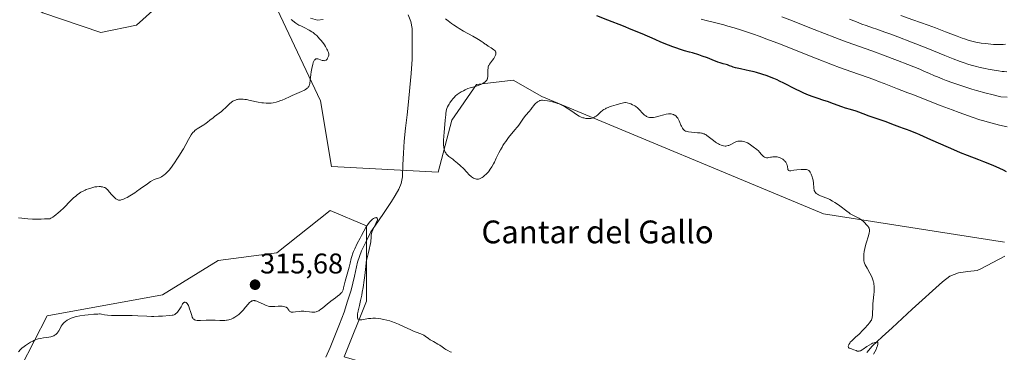
# Model space of a CAD drawing. Units: metres. Extents: x 622301 to 625788, y 4660096 to 4662470.
# Drawn here: x 624158 to 624504, y 4661160 to 4661277 of the extents above; entities that cross this region are included whole.
import ezdxf
from ezdxf.enums import TextEntityAlignment as Align

# ---------------------------------------------------------------- set-up
doc = ezdxf.new("R2010")
doc.units = ezdxf.units.M
doc.header["$MEASUREMENT"] = 0
for name, color, linetype, lineweight in [('Carátula', 7, 'Continuous', 5), ('Corriente natural lineal', 142, 'Continuous', 13), ('Cultivos herbáceos CxS', 92, 'Continuous', 0), ('Curva de nivel maestra', 36, 'Continuous', 30), ('Curva de nivel normal', 36, 'Continuous', 0), ('Matorral CxS', 135, 'Continuous', 0), ('Pastizal CxS', 92, 'Continuous', 0), ('Punto de cota en terreno', 7, 'Continuous', 0), ('Rótulo de punto de cota en terreno', 19, 'Continuous', 0), ('Suelo desnudo CxS', 43, 'Continuous', 0), ('Texto cartográfico', 19, 'Continuous', 0)]:
    doc.layers.add(name, color=color, linetype=linetype, lineweight=lineweight)
doc.styles.add('Arial', font='txt', dxfattribs={"height": 0.2})

# ---------------------------------------------------------------- blocks, each defined once
blk = doc.blocks.new('*U181')
at = {"layer": 'Curva de nivel normal', "color": 36, "linetype": 'Continuous', "lineweight": 0}
blk.add_polyline3d([(624504.63, 4661249.54, 335), (624502.4, 4661249.75, 335), (624499.26, 4661250.51, 335), (624497.32, 4661251.01, 335), (624493.83, 4661251.96, 335), (624492.25, 4661252.42, 335), (624489.42, 4661253.29, 335), (624487, 4661254.09, 335), (624485.58, 4661254.59, 335), (624483.17, 4661255.48, 335), (624482.04, 4661255.91, 335), (624480.15, 4661256.67, 335), (624479.09, 4661257.12, 335), (624477.16, 4661257.96, 335), (624475.66, 4661258.62, 335), (624473.92, 4661259.35, 335), (624469.74, 4661261.04, 335), (624466.09, 4661262.47, 335), (624460.85, 4661264.45, 335), (624458.35, 4661265.37, 335), (624455.14, 4661266.52, 335), (624450.42, 4661268.13, 335), (624447.17, 4661269.32, 335), (624444.12, 4661270.51, 335), (624436.88, 4661273.37, 335), (624431.82, 4661275.36, 335), (624429.2, 4661276.37, 335), (624425.47, 4661277.79, 335)], dxfattribs=at)
blk = doc.blocks.new('*U187')
at = {"layer": 'Curva de nivel normal', "color": 36, "linetype": 'Continuous', "lineweight": 0}
blk.add_polyline3d([(624504.67, 4661239.16, 330), (624501.91, 4661239.8, 330), (624500.67, 4661240.11, 330), (624498.43, 4661240.69, 330), (624496.4, 4661241.27, 330), (624495.09, 4661241.67, 330), (624492.4, 4661242.56, 330), (624489.4, 4661243.6, 330), (624487.8, 4661244.17, 330), (624485.29, 4661245.09, 330), (624481.41, 4661246.56, 330), (624471.13, 4661250.6, 330), (624469.72, 4661251.13, 330), (624467.65, 4661251.88, 330), (624466.1, 4661252.47, 330), (624461.48, 4661254.36, 330), (624459.51, 4661255.12, 330), (624458.44, 4661255.51, 330), (624456.15, 4661256.32, 330), (624452.4, 4661257.61, 330), (624450.07, 4661258.44, 330), (624445.81, 4661260.01, 330), (624443.27, 4661260.97, 330), (624437.34, 4661263.28, 330), (624424.07, 4661268.48, 330), (624419.86, 4661270.09, 330), (624417.89, 4661270.83, 330), (624415.17, 4661271.82, 330), (624412.77, 4661272.65, 330), (624411.34, 4661273.12, 330), (624408.78, 4661273.92, 330), (624406.51, 4661274.55, 330), (624405.1, 4661274.92, 330), (624402.3, 4661275.62, 330), (624398.88, 4661276.49, 330), (624397.15, 4661276.96, 330)], dxfattribs=at)
blk = doc.blocks.new('*U197')
at = {"layer": 'Curva de nivel normal', "color": 36, "linetype": 'Continuous', "lineweight": 0}
blk.add_polyline3d([(624504.04, 4661268.22, 345), (624503.24, 4661268.11, 345), (624502.29, 4661268.05, 345), (624501.76, 4661268.04, 345), (624501.17, 4661268.04, 345), (624499.88, 4661268.1, 345), (624498.95, 4661268.16, 345), (624497.02, 4661268.37, 345), (624495.56, 4661268.57, 345), (624494.29, 4661268.79, 345), (624493.66, 4661268.92, 345), (624492.71, 4661269.13, 345), (624491.25, 4661269.51, 345), (624489.68, 4661270, 345), (624488.84, 4661270.29, 345), (624487.04, 4661270.95, 345), (624482.93, 4661272.56, 345), (624479.44, 4661273.9, 345), (624476.94, 4661274.81, 345), (624471.55, 4661276.71, 345), (624467.25, 4661278.25, 345)], dxfattribs=at)
blk = doc.blocks.new('5PATER')
at = {"layer": 'Carátula', "linetype": 'Continuous', "lineweight": 5}
h = blk.add_hatch(color=250, dxfattribs=at)
edge = h.paths.add_edge_path()
edge.add_ellipse((0, 0.01), major_axis=(-1.33, -1.34), ratio=0.999422, start_angle=0, end_angle=360)

msp = doc.modelspace()

# ---------------------------------------------------------------- linework, layer by layer
at = {"layer": 'Corriente natural lineal', "color": 142, "linetype": 'Continuous', "lineweight": 13}
for points in [[(624260.0001, 4661277.2901, 318.0665), (624262.4801, 4661276.5601, 318.0038), (624264.4101, 4661276.8501, 317.8206)], [(624294.2701, 4661278.4401, 317.0627), (624295.2101, 4661276.1101, 317.0163), (624295.7001, 4661273.7001, 316.9816), (624295.7068, 4661270.0934, 316.9138), (624295.7134, 4661266.4868, 316.8738), (624295.7201, 4661262.8801, 316.8548), (624295.2868, 4661257.9068, 316.814), (624294.8534, 4661252.9334, 316.7123), (624294.4201, 4661247.9601, 316.5615), (624293.8968, 4661243.3401, 316.5775), (624293.3734, 4661238.7201, 316.5066), (624292.8501, 4661234.1001, 316.435), (624292.6634, 4661229.9534, 316.3153), (624292.4768, 4661225.8068, 316.2868), (624292.2901, 4661221.6601, 316.2664), (624291.8701, 4661219.2101, 316.1672), (624291.0701, 4661217.2401, 316.1231), (624289.7651, 4661215.0951, 316.0603), (624288.4601, 4661212.9501, 315.8636), (624286.0501, 4661209.4034, 315.4006), (624283.6401, 4661205.8568, 315.2266), (624281.2301, 4661202.3101, 314.9103), (624279.5501, 4661198.9601, 314.9656), (624277.8701, 4661195.6101, 314.7965), (624276.5001, 4661191.6101, 314.4395), (624275.3901, 4661186.7351, 314.582), (624274.2801, 4661181.8601, 314.5902), (624273.0451, 4661177.9651, 314.2687), (624271.8101, 4661174.0701, 313.8278), (624270.1801, 4661169.9368, 313.7937), (624268.5501, 4661165.8034, 313.7614), (624266.9201, 4661161.6701, 313.3109), (624265.3251, 4661158.2551, 313.2618)], [(624503.7801, 4661193.7201, 323.2624), (624499.5901, 4661191.5001, 323.0801), (624495.4001, 4661189.2801, 322.8208), (624494.1201, 4661188.7501, 322.7642), (624490.8251, 4661188.3251, 322.6833), (624487.5301, 4661187.9001, 322.6324), (624484.4601, 4661186.7201, 322.458), (624481.8901, 4661184.7901, 322.2691), (624478.363, 4661181.5587, 321.893), (624474.8358, 4661178.3272, 321.6333), (624471.3087, 4661175.0958, 321.3112), (624467.7815, 4661171.8644, 320.9285), (624464.2544, 4661168.633, 320.6178), (624460.7272, 4661165.4015, 320.3091), (624457.2001, 4661162.1701, 320.028), (624455.4101, 4661159.9001, 319.8645)]]:
    msp.add_polyline3d(points, dxfattribs=at)
at = {"layer": 'Cultivos herbáceos CxS', "color": 92, "linetype": 'Continuous', "lineweight": 0}
for points in [[(624283.3557, 4661402.8347, 322.7739), (624282.7549, 4661424.4673, 321.7519), (624283.4281, 4661448.6945, 322.8531), (624280.7361, 4661472.9219, 323.7581), (624280.7361, 4661490.5585, 326.8421), (624271.0925, 4661495.3829, 329.8152), (624242.4251, 4661508.5745, 332.5169), (624230.9361, 4661493.1109, 332.7267), (624226.2249, 4661477.6323, 332.5912), (624222.5163, 4661457.9985, 330.6724), (624217.5341, 4661424.3521, 327.6277), (624201.3423, 4661391.9527, 327.0168), (624195.1141, 4661353.3223, 326.0188), (624207.5695, 4661322.1691, 324.6675), (624218.7781, 4661305.9693, 323.251), (624211.3053, 4661286.0307, 322.5521), (624198.8505, 4661274.8157, 322.2578), (624186.3947, 4661272.3227, 322.1309), (624166.0531, 4661279.1503, 323.4391), (624148.0837, 4661290.2611, 324.2838)], [(624283.3557, 4661402.8347, 322.7739), (624273.2649, 4661387.4105, 322.8686), (624246.2661, 4661371.2109, 321.7361), (624235.6997, 4661351.9993, 321.4896), (624224.1727, 4661332.7877, 323.9195), (624235.6995, 4661319.3397, 318.6939), (624239.5417, 4661295.3251, 318.6408), (624246.2655, 4661284.7587, 318.8552), (624263.5557, 4661248.2567, 317.8577), (624267.3979, 4661225.2029, 316.5071), (624304.8603, 4661223.2819, 319.1295), (624309.6637, 4661241.5331, 320.5842), (624318.3087, 4661254.0205, 320.2698), (624331.1725, 4661255.5343, 320.3979), (624341.2157, 4661249.8331, 320.0073), (624440.1743, 4661208.6079, 319.2523), (624503.6955, 4661198.6393, 323.5155)], [(624166.0531, 4661279.1503, 323.4391), (624186.3947, 4661272.3227, 322.1309), (624198.8505, 4661274.8157, 322.2578), (624211.3053, 4661286.0307, 322.5521)], [(624246.2655, 4661284.7587, 318.8552), (624263.5557, 4661248.2567, 317.8577), (624267.3979, 4661225.2029, 316.5071), (624304.8603, 4661223.2819, 319.1295), (624309.6637, 4661241.5331, 320.5842), (624318.3087, 4661254.0205, 320.2698), (624331.1725, 4661255.5343, 320.3979), (624341.2157, 4661249.8331, 320.0073), (624440.1743, 4661208.6079, 319.2523), (624503.6955, 4661198.6393, 323.5155)], [(624709.0485, 4661004.0633, 319.4223), (624664.6837, 4661049.2021, 321.0145), (624635.0095, 4661076.6105, 322.0636), (624604.8375, 4661095.7599, 321.1554), (624578.7771, 4661110.3513, 320.6643), (624547.4969, 4661099.4411, 320.7149), (624472.9497, 4661113.5269, 317.9301), (624420.6047, 4661113.8441, 314.5032), (624373.0975, 4661127.8991, 314.0868), (624316.9115, 4661145.3251, 314.2625), (624271.7637, 4661158.4273, 314.1835), (624279.6617, 4661177.9727, 315.361), (624279.6621, 4661204.4427, 315.1982), (624266.9291, 4661209.8245, 316.3139), (624258.9215, 4661203.4697, 317.0493), (624248.1229, 4661194.8999, 317.0712), (624227.5689, 4661192.2881, 316.4074), (624208.0525, 4661180.1743, 316.03), (624167.5063, 4661172.8307, 318.8644), (624153.7881, 4661146.0801, 311.3545)], [(624153.7881, 4661146.0801, 311.3545), (624167.5063, 4661172.8307, 318.8644), (624208.0525, 4661180.1743, 316.03), (624227.5689, 4661192.2881, 316.4074), (624248.1229, 4661194.8999, 317.0712), (624258.9215, 4661203.4697, 317.0493), (624266.9291, 4661209.8245, 316.3139), (624279.6621, 4661204.4427, 315.1982), (624279.6617, 4661177.9727, 315.361), (624271.7637, 4661158.4273, 314.1835), (624316.9115, 4661145.3251, 314.2625), (624373.0975, 4661127.8991, 314.0868), (624420.6047, 4661113.8441, 314.5032), (624472.9497, 4661113.5269, 317.9301), (624547.4969, 4661099.4411, 320.7149), (624578.7771, 4661110.3513, 320.6643), (624604.8375, 4661095.7599, 321.1554), (624635.0095, 4661076.6105, 322.0636), (624664.6837, 4661049.2021, 321.0145), (624709.0485, 4661004.0633, 319.4223)]]:
    msp.add_polyline3d(points, dxfattribs=at)
at = {"layer": 'Curva de nivel maestra', "color": 36, "linetype": 'Continuous', "lineweight": 30}
msp.add_polyline3d([(624504.44, 4661223.38, 325), (624503.34, 4661223.93, 325), (624500.73, 4661225.11, 325), (624499.1, 4661225.81, 325), (624496.47, 4661226.89, 325), (624494.67, 4661227.58, 325), (624490.68, 4661229.12, 325), (624488.3, 4661230.09, 325), (624486.96, 4661230.64, 325), (624484.02, 4661231.91, 325), (624477.83, 4661234.64, 325), (624473.94, 4661236.35, 325), (624472.95, 4661236.77, 325), (624471.39, 4661237.4, 325), (624470.59, 4661237.7, 325), (624469.24, 4661238.18, 325), (624468.22, 4661238.55, 325), (624467, 4661239.01, 325), (624464.19, 4661240.1, 325), (624462.1, 4661240.88, 325), (624457.21, 4661242.55, 325), (624456.17, 4661242.95, 325), (624454.06, 4661243.78, 325), (624452.53, 4661244.35, 325), (624451.56, 4661244.66, 325), (624449.58, 4661245.24, 325), (624447.87, 4661245.77, 325), (624446.55, 4661246.23, 325), (624443.67, 4661247.27, 325), (624441.56, 4661248.02, 325), (624440.27, 4661248.45, 325), (624437.9, 4661249.21, 325), (624436.14, 4661249.82, 325), (624434.27, 4661250.57, 325), (624432.96, 4661251.14, 325), (624432.08, 4661251.55, 325), (624430.3, 4661252.42, 325), (624426.19, 4661254.53, 325), (624424.67, 4661255.25, 325), (624423.86, 4661255.62, 325), (624422.73, 4661256.09, 325), (624421.15, 4661256.71, 325), (624420.33, 4661257.01, 325), (624418.48, 4661257.65, 325), (624416.64, 4661258.21, 325), (624415.75, 4661258.46, 325), (624414.03, 4661258.87, 325), (624412.96, 4661259.11, 325), (624411.03, 4661259.5, 325), (624409.28, 4661259.87, 325), (624408.4, 4661260.12, 325), (624407.93, 4661260.29, 325), (624407.16, 4661260.59, 325), (624406.44, 4661260.88, 325), (624405.96, 4661261.03, 325), (624404.86, 4661261.31, 325), (624403.82, 4661261.61, 325), (624403, 4661261.92, 325), (624401.06, 4661262.7, 325), (624399.38, 4661263.36, 325), (624397.56, 4661264.02, 325), (624396.34, 4661264.44, 325), (624394.09, 4661265.13, 325), (624393.14, 4661265.39, 325), (624391.36, 4661265.87, 325), (624389.87, 4661266.32, 325), (624388.23, 4661266.88, 325), (624387.29, 4661267.23, 325), (624385.72, 4661267.84, 325), (624383.04, 4661268.94, 325), (624381.03, 4661269.8, 325), (624376.49, 4661271.76, 325), (624372.64, 4661273.37, 325), (624369.89, 4661274.47, 325), (624364.35, 4661276.63, 325), (624360.6, 4661278.11, 325)], dxfattribs=at)
at = {"layer": 'Curva de nivel normal', "color": 36, "linetype": 'Continuous', "lineweight": 0}
for points in [[(624253.17, 4661276.79, 320), (624253.63, 4661276.46, 320), (624254.33, 4661275.88, 320), (624254.83, 4661275.53, 320), (624255.52, 4661275.12, 320), (624255.95, 4661274.89, 320), (624256.62, 4661274.57, 320), (624258.22, 4661273.81, 320), (624259.1, 4661273.36, 320), (624259.55, 4661273.11, 320), (624260.45, 4661272.55, 320), (624260.89, 4661272.24, 320), (624261.54, 4661271.74, 320), (624262.17, 4661271.19, 320), (624262.57, 4661270.8, 320), (624263.32, 4661269.98, 320), (624263.68, 4661269.56, 320), (624264.32, 4661268.72, 320), (624264.89, 4661267.91, 320), (624265.23, 4661267.39, 320), (624265.76, 4661266.46, 320), (624265.99, 4661266.02, 320), (624266.11, 4661265.76, 320), (624266.29, 4661265.31, 320), (624266.34, 4661265.11, 320), (624266.41, 4661264.77, 320), (624266.42, 4661264.47, 320), (624266.4, 4661264.29, 320), (624266.32, 4661263.96, 320), (624266.13, 4661263.49, 320), (624266.01, 4661263.26, 320), (624265.8, 4661262.95, 320), (624265.57, 4661262.7, 320), (624265.45, 4661262.6, 320), (624265.33, 4661262.52, 320), (624265.07, 4661262.42, 320), (624264.79, 4661262.38, 320), (624264.59, 4661262.4, 320), (624264.14, 4661262.5, 320), (624262.93, 4661262.92, 320), (624262.54, 4661263.02, 320), (624262.35, 4661263.04, 320), (624262.05, 4661263.02, 320), (624261.91, 4661262.98, 320), (624261.72, 4661262.88, 320), (624261.54, 4661262.73, 320), (624261.45, 4661262.63, 320), (624261.33, 4661262.45, 320), (624261.1, 4661262, 320), (624260.98, 4661261.71, 320), (624260.77, 4661261.04, 320), (624260.57, 4661260.26, 320), (624260.45, 4661259.68, 320), (624260.25, 4661258.45, 320), (624260.12, 4661257.48, 320), (624259.92, 4661255.6, 320), (624259.76, 4661254.42, 320), (624259.65, 4661253.88, 320), (624259.58, 4661253.64, 320), (624259.44, 4661253.32, 320), (624259.23, 4661253.03, 320), (624259.11, 4661252.9, 320), (624258.87, 4661252.69, 320), (624258.69, 4661252.56, 320), (624258.24, 4661252.28, 320), (624257.83, 4661252.06, 320), (624256.86, 4661251.59, 320), (624253.55, 4661250.16, 320), (624252.62, 4661249.73, 320), (624251.08, 4661249.01, 320), (624250.06, 4661248.55, 320), (624249.61, 4661248.37, 320), (624248.68, 4661248.06, 320), (624247.97, 4661247.85, 320), (624246.88, 4661247.62, 320), (624246.23, 4661247.51, 320), (624245.89, 4661247.47, 320), (624245.36, 4661247.44, 320), (624244.48, 4661247.44, 320), (624243.47, 4661247.53, 320), (624242.89, 4661247.61, 320), (624241.61, 4661247.85, 320), (624238.82, 4661248.44, 320), (624237.52, 4661248.7, 320), (624236.93, 4661248.79, 320), (624236.4, 4661248.85, 320), (624236.07, 4661248.88, 320), (624235.49, 4661248.9, 320), (624235.22, 4661248.89, 320), (624234.75, 4661248.85, 320), (624234.33, 4661248.78, 320), (624234.08, 4661248.71, 320), (624233.62, 4661248.56, 320), (624233.01, 4661248.3, 320), (624232.72, 4661248.14, 320), (624232.3, 4661247.86, 320), (624232.08, 4661247.7, 320), (624231.65, 4661247.32, 320), (624231.19, 4661246.88, 320), (624230.18, 4661245.87, 320), (624229.35, 4661245.08, 320), (624228.75, 4661244.59, 320), (624226.34, 4661242.75, 320), (624225.81, 4661242.34, 320), (624224.69, 4661241.45, 320), (624223.82, 4661240.78, 320), (624222.94, 4661240.14, 320), (624222.5, 4661239.85, 320), (624220.74, 4661238.82, 320), (624220.18, 4661238.46, 320), (624219.9, 4661238.26, 320), (624219.36, 4661237.82, 320), (624219.1, 4661237.57, 320), (624218.71, 4661237.15, 320), (624218.34, 4661236.68, 320), (624218.1, 4661236.33, 320), (624217.62, 4661235.57, 320), (624217.14, 4661234.74, 320), (624216.16, 4661232.91, 320), (624215.36, 4661231.44, 320), (624214.93, 4661230.7, 320), (624214.02, 4661229.21, 320), (624213.1, 4661227.8, 320), (624212.5, 4661226.91, 320), (624211.41, 4661225.38, 320), (624210.44, 4661224.12, 320), (624209.91, 4661223.51, 320), (624209.6, 4661223.17, 320), (624209.02, 4661222.62, 320), (624208.45, 4661222.15, 320), (624208.16, 4661221.94, 320), (624207.71, 4661221.66, 320), (624207.24, 4661221.42, 320), (624206.99, 4661221.31, 320), (624205.85, 4661220.92, 320), (624205.15, 4661220.63, 320), (624204.3, 4661220.21, 320), (624203.82, 4661219.92, 320), (624202.71, 4661219.19, 320), (624200.2, 4661217.36, 320), (624198.92, 4661216.43, 320), (624198.3, 4661216.01, 320), (624197.7, 4661215.62, 320), (624196.6, 4661214.94, 320), (624195.61, 4661214.41, 320), (624195.03, 4661214.12, 320), (624194.06, 4661213.7, 320), (624193.51, 4661213.52, 320), (624193.28, 4661213.46, 320), (624192.9, 4661213.41, 320), (624192.68, 4661213.43, 320), (624192.55, 4661213.45, 320), (624192.28, 4661213.54, 320), (624191.86, 4661213.75, 320), (624191.63, 4661213.9, 320), (624191.28, 4661214.19, 320), (624190.89, 4661214.56, 320), (624190.68, 4661214.78, 320), (624190.24, 4661215.29, 320), (624189.32, 4661216.39, 320), (624188.67, 4661217.12, 320), (624188.46, 4661217.31, 320), (624188.08, 4661217.61, 320), (624187.72, 4661217.82, 320), (624187.49, 4661217.92, 320), (624187, 4661218.06, 320), (624186.48, 4661218.14, 320), (624186.2, 4661218.16, 320), (624185.75, 4661218.17, 320), (624185.02, 4661218.13, 320), (624184.29, 4661218.04, 320), (624183.89, 4661217.96, 320), (624183.22, 4661217.8, 320), (624182.06, 4661217.45, 320), (624181.26, 4661217.16, 320), (624180.82, 4661216.98, 320), (624180.11, 4661216.63, 320), (624179.33, 4661216.18, 320), (624178.92, 4661215.9, 320), (624178.03, 4661215.24, 320), (624177.56, 4661214.85, 320), (624176.8, 4661214.18, 320), (624175.72, 4661213.13, 320), (624173.35, 4661210.73, 320), (624172.08, 4661209.52, 320), (624171.44, 4661208.95, 320), (624170.56, 4661208.23, 320), (624170.13, 4661207.9, 320), (624169.46, 4661207.45, 320), (624168.8, 4661207.06, 320), (624168.47, 4661206.89, 320), (624166.53, 4661206.81, 320), (624165.36, 4661206.77, 320), (624163.28, 4661206.77, 320), (624162.36, 4661206.79, 320), (624160.76, 4661206.86, 320), (624159.43, 4661206.97, 320), (624158.67, 4661207.05, 320), (624157.43, 4661207.21, 320)], [(624457.73, 4661159.39, 320), (624458.11, 4661160.17, 320), (624458.58, 4661161.03, 320), (624458.81, 4661161.51, 320), (624459.01, 4661162.02, 320), (624459.09, 4661162.28, 320), (624459.2, 4661162.82, 320), (624459.22, 4661163.1, 320), (624459.2, 4661163.52, 320), (624459.01, 4661163.53, 320), (624458.61, 4661163.51, 320), (624458.2, 4661163.43, 320), (624457.93, 4661163.36, 320), (624457.37, 4661163.16, 320), (624456.96, 4661162.97, 320), (624456.15, 4661162.53, 320), (624455.38, 4661162.04, 320), (624454.07, 4661161.14, 320), (624453.68, 4661160.89, 320), (624453.08, 4661160.54, 320), (624452.92, 4661160.47, 320), (624452.64, 4661160.39, 320), (624452.4, 4661160.36, 320), (624452.26, 4661160.37, 320), (624451.97, 4661160.45, 320), (624451.62, 4661160.58, 320), (624450.83, 4661160.92, 320), (624450.21, 4661161.16, 320), (624449.95, 4661161.24, 320), (624449.46, 4661161.38, 320), (624449.16, 4661161.5, 320), (624448.94, 4661161.66, 320), (624448.87, 4661161.77, 320), (624448.81, 4661162.01, 320), (624448.82, 4661162.15, 320), (624448.87, 4661162.39, 320), (624448.98, 4661162.66, 320), (624449.05, 4661162.8, 320), (624449.36, 4661163.26, 320), (624449.56, 4661163.51, 320), (624450.06, 4661164.04, 320), (624451.4, 4661165.27, 320), (624452.64, 4661166.42, 320), (624454, 4661167.79, 320), (624454.6, 4661168.42, 320), (624455.68, 4661169.63, 320), (624456.33, 4661170.4, 320), (624456.78, 4661171.01, 320), (624456.94, 4661171.27, 320), (624457.03, 4661171.44, 320), (624457.16, 4661171.77, 320), (624457.24, 4661172.11, 320), (624457.28, 4661172.36, 320), (624457.33, 4661172.94, 320), (624457.36, 4661173.76, 320), (624457.42, 4661175.7, 320), (624457.5, 4661177.12, 320), (624457.57, 4661177.91, 320), (624457.75, 4661179.25, 320), (624457.87, 4661180.25, 320), (624457.94, 4661181.26, 320), (624457.95, 4661181.79, 320), (624457.94, 4661182.59, 320), (624457.89, 4661183.38, 320), (624457.86, 4661183.76, 320), (624457.77, 4661184.38, 320), (624457.71, 4661184.68, 320), (624457.6, 4661185.13, 320), (624457.37, 4661185.81, 320), (624457.23, 4661186.16, 320), (624456.88, 4661186.93, 320), (624456.43, 4661187.79, 320), (624455.44, 4661189.58, 320), (624454.81, 4661190.75, 320), (624454.54, 4661191.34, 320), (624454.45, 4661191.6, 320), (624454.33, 4661192.06, 320), (624454.28, 4661192.37, 320), (624454.26, 4661193.05, 320), (624454.29, 4661193.95, 320), (624454.33, 4661194.48, 320), (624454.44, 4661195.41, 320), (624454.64, 4661196.47, 320), (624454.78, 4661197.05, 320), (624455.13, 4661198.31, 320), (624455.9, 4661200.86, 320), (624456.18, 4661201.97, 320), (624456.26, 4661202.43, 320), (624456.29, 4661202.83, 320), (624456.28, 4661203.06, 320), (624456.22, 4661203.45, 320), (624456.16, 4661203.61, 320), (624456, 4661203.89, 320), (624455.81, 4661204.13, 320), (624455.35, 4661204.59, 320), (624455.11, 4661204.85, 320), (624454.6, 4661205.43, 320), (624454.15, 4661205.9, 320), (624453.61, 4661206.37, 320), (624453.3, 4661206.6, 320), (624452.58, 4661207.04, 320), (624450.89, 4661207.92, 320), (624450, 4661208.39, 320), (624449.56, 4661208.65, 320), (624449.13, 4661208.92, 320), (624448.29, 4661209.51, 320), (624445.85, 4661211.39, 320), (624444.74, 4661212.2, 320), (624444.16, 4661212.58, 320), (624443.28, 4661213.12, 320), (624442.37, 4661213.61, 320), (624441.9, 4661213.83, 320), (624440.94, 4661214.24, 320), (624439.11, 4661214.95, 320), (624438.35, 4661215.3, 320), (624438.02, 4661215.48, 320), (624437.75, 4661215.67, 320), (624437.59, 4661215.8, 320), (624437.33, 4661216.07, 320), (624437.22, 4661216.21, 320), (624437.05, 4661216.51, 320), (624436.92, 4661216.81, 320), (624436.86, 4661217.02, 320), (624436.78, 4661217.46, 320), (624436.73, 4661217.97, 320), (624436.66, 4661219.1, 320), (624436.59, 4661219.74, 320), (624436.54, 4661220.07, 320), (624436.47, 4661220.42, 320), (624436.29, 4661221.14, 320), (624436.15, 4661221.61, 320), (624435.83, 4661222.49, 320), (624435.58, 4661223.03, 320), (624435.45, 4661223.25, 320), (624435.21, 4661223.59, 320), (624434.97, 4661223.82, 320), (624434.81, 4661223.92, 320), (624434.49, 4661224.07, 320), (624434.15, 4661224.17, 320), (624433.95, 4661224.2, 320), (624433.6, 4661224.23, 320), (624432.89, 4661224.23, 320), (624432.26, 4661224.2, 320), (624430.8, 4661224.07, 320), (624429.74, 4661223.94, 320), (624428.63, 4661223.77, 320), (624428.23, 4661223.74, 320), (624427.93, 4661223.79, 320), (624427.82, 4661223.86, 320), (624427.69, 4661224.02, 320), (624427.63, 4661224.21, 320), (624427.45, 4661225.39, 320), (624427.39, 4661225.6, 320), (624427.25, 4661226.01, 320), (624427.12, 4661226.31, 320), (624426.87, 4661226.75, 320), (624426.56, 4661227.16, 320), (624426.4, 4661227.34, 320), (624426.22, 4661227.51, 320), (624425.84, 4661227.81, 320), (624425.45, 4661228.05, 320), (624425.18, 4661228.19, 320), (624424.69, 4661228.4, 320), (624424.2, 4661228.55, 320), (624423.9, 4661228.61, 320), (624423.3, 4661228.67, 320), (624422.65, 4661228.66, 320), (624422.31, 4661228.63, 320), (624421.83, 4661228.56, 320), (624421.53, 4661228.5, 320), (624420.98, 4661228.36, 320), (624420.59, 4661228.3, 320), (624420.24, 4661228.3, 320), (624420.07, 4661228.32, 320), (624419.81, 4661228.38, 320), (624419.43, 4661228.54, 320), (624419.06, 4661228.77, 320), (624418.83, 4661228.96, 320), (624418.67, 4661229.11, 320), (624418.38, 4661229.44, 320), (624417.69, 4661230.31, 320), (624417.27, 4661230.76, 320), (624416.75, 4661231.21, 320), (624415.48, 4661232.13, 320), (624414.55, 4661232.83, 320), (624414.02, 4661233.18, 320), (624413.43, 4661233.51, 320), (624413.11, 4661233.65, 320), (624412.48, 4661233.88, 320), (624412.14, 4661233.98, 320), (624411.62, 4661234.08, 320), (624411.08, 4661234.14, 320), (624410.81, 4661234.15, 320), (624410.27, 4661234.12, 320), (624410, 4661234.08, 320), (624409.6, 4661233.98, 320), (624409.35, 4661233.9, 320), (624408.85, 4661233.67, 320), (624407.38, 4661232.87, 320), (624406.89, 4661232.64, 320), (624406.64, 4661232.56, 320), (624406.25, 4661232.46, 320), (624405.86, 4661232.43, 320), (624405.59, 4661232.43, 320), (624405.04, 4661232.51, 320), (624404.76, 4661232.57, 320), (624404.21, 4661232.75, 320), (624403.66, 4661232.99, 320), (624403.3, 4661233.17, 320), (624402.6, 4661233.58, 320), (624402.22, 4661233.83, 320), (624401.51, 4661234.35, 320), (624399.67, 4661235.82, 320), (624399.2, 4661236.16, 320), (624398.97, 4661236.31, 320), (624398.61, 4661236.51, 320), (624398.22, 4661236.68, 320), (624398.01, 4661236.75, 320), (624397.55, 4661236.88, 320), (624397.29, 4661236.93, 320), (624396.88, 4661237, 320), (624395.91, 4661237.09, 320), (624393.75, 4661237.25, 320), (624392.76, 4661237.38, 320), (624392.33, 4661237.48, 320), (624391.95, 4661237.6, 320), (624391.73, 4661237.69, 320), (624391.34, 4661237.91, 320), (624391.18, 4661238.04, 320), (624390.9, 4661238.32, 320), (624390.66, 4661238.64, 320), (624390.53, 4661238.87, 320), (624390.28, 4661239.38, 320), (624390.1, 4661239.79, 320), (624389.74, 4661240.66, 320), (624389.45, 4661241.31, 320), (624389.13, 4661241.92, 320), (624388.95, 4661242.19, 320), (624388.76, 4661242.44, 320), (624388.63, 4661242.6, 320), (624388.35, 4661242.87, 320), (624387.92, 4661243.21, 320), (624387.62, 4661243.39, 320), (624387.43, 4661243.49, 320), (624387.04, 4661243.65, 320), (624386.64, 4661243.76, 320), (624386.43, 4661243.78, 320), (624385.99, 4661243.78, 320), (624385.66, 4661243.74, 320), (624384.85, 4661243.57, 320), (624384.08, 4661243.36, 320), (624382.32, 4661242.87, 320), (624381.08, 4661242.55, 320), (624380.39, 4661242.43, 320), (624380.09, 4661242.4, 320), (624379.55, 4661242.38, 320), (624379.22, 4661242.41, 320), (624379.02, 4661242.45, 320), (624378.62, 4661242.55, 320), (624378.23, 4661242.71, 320), (624378.03, 4661242.81, 320), (624377.73, 4661242.98, 320), (624377.29, 4661243.29, 320), (624376.86, 4661243.67, 320), (624376.64, 4661243.88, 320), (624376.35, 4661244.2, 320), (624375.75, 4661244.9, 320), (624375.23, 4661245.45, 320), (624374.84, 4661245.82, 320), (624374.28, 4661246.25, 320), (624373.9, 4661246.5, 320), (624373.63, 4661246.65, 320), (624373.06, 4661246.94, 320), (624372.46, 4661247.19, 320), (624372.05, 4661247.34, 320), (624371.24, 4661247.58, 320), (624370.65, 4661247.71, 320), (624370.36, 4661247.75, 320), (624368.46, 4661247.25, 320), (624367.39, 4661246.94, 320), (624365.64, 4661246.38, 320), (624364.94, 4661246.13, 320), (624364.54, 4661245.97, 320), (624363.85, 4661245.67, 320), (624363.55, 4661245.53, 320), (624363.06, 4661245.25, 320), (624362.66, 4661244.99, 320), (624362.43, 4661244.82, 320), (624362.04, 4661244.49, 320), (624361.62, 4661244.12, 320), (624360.84, 4661243.41, 320), (624360.27, 4661242.94, 320), (624359.89, 4661242.67, 320), (624359.7, 4661242.55, 320), (624359.41, 4661242.4, 320), (624359.11, 4661242.28, 320), (624358.9, 4661242.22, 320), (624358.49, 4661242.13, 320), (624357.86, 4661242.07, 320), (624357.45, 4661242.07, 320), (624356.66, 4661242.14, 320), (624355.93, 4661242.27, 320), (624355.58, 4661242.36, 320), (624355.07, 4661242.54, 320), (624354.56, 4661242.77, 320), (624354.3, 4661242.91, 320), (624353.76, 4661243.24, 320), (624352.53, 4661244.11, 320), (624351.39, 4661244.9, 320), (624350.17, 4661245.69, 320), (624349.5, 4661246.09, 320), (624348.44, 4661246.66, 320), (624347.32, 4661247.18, 320), (624346.74, 4661247.41, 320), (624346.16, 4661247.62, 320), (624345, 4661247.95, 320), (624343.89, 4661248.19, 320), (624343.21, 4661248.31, 320), (624342.06, 4661248.46, 320), (624341.43, 4661248.5, 320), (624341.17, 4661248.5, 320), (624340.76, 4661248.45, 320), (624340.53, 4661248.39, 320), (624340.39, 4661248.34, 320), (624340.12, 4661248.2, 320), (624339.67, 4661247.92, 320), (624339.44, 4661247.75, 320), (624339.1, 4661247.47, 320), (624338.64, 4661247.01, 320), (624338.39, 4661246.68, 320), (624337.86, 4661245.93, 320), (624337.31, 4661245.2, 320), (624336.81, 4661244.6, 320), (624335.63, 4661243.24, 320), (624334.78, 4661242.2, 320), (624334.31, 4661241.53, 320), (624333.38, 4661240.14, 320), (624332.79, 4661239.33, 320), (624332.44, 4661238.88, 320), (624331.9, 4661238.22, 320), (624330.62, 4661236.71, 320), (624329.58, 4661235.43, 320), (624328.55, 4661234.05, 320), (624328.05, 4661233.32, 320), (624327.58, 4661232.58, 320), (624327.28, 4661232.08, 320), (624326.71, 4661231.07, 320), (624326.18, 4661230.06, 320), (624325.22, 4661228.13, 320), (624324.56, 4661226.81, 320), (624324.25, 4661226.22, 320), (624323.65, 4661225.16, 320), (624323.07, 4661224.25, 320), (624322.7, 4661223.72, 320), (624322.45, 4661223.4, 320), (624321.96, 4661222.82, 320), (624321.68, 4661222.53, 320), (624321.13, 4661222.02, 320), (624320.58, 4661221.6, 320), (624320.24, 4661221.37, 320), (624320.01, 4661221.24, 320), (624319.59, 4661221.04, 320), (624319.37, 4661220.95, 320), (624318.95, 4661220.84, 320), (624318.58, 4661220.81, 320), (624318.34, 4661220.82, 320), (624317.89, 4661220.89, 320), (624317.45, 4661221.03, 320), (624317.23, 4661221.13, 320), (624316.88, 4661221.34, 320), (624316.51, 4661221.62, 320), (624316.31, 4661221.8, 320), (624315.88, 4661222.24, 320), (624314.83, 4661223.38, 320), (624313.81, 4661224.43, 320), (624312.55, 4661225.61, 320), (624311.65, 4661226.39, 320), (624310.48, 4661227.36, 320), (624309.94, 4661227.78, 320), (624308.6, 4661228.78, 320), (624308.08, 4661229.23, 320), (624307.79, 4661229.55, 320), (624307.66, 4661229.72, 320), (624307.48, 4661229.99, 320), (624307.32, 4661230.3, 320), (624307.22, 4661230.52, 320), (624307.06, 4661230.99, 320), (624306.87, 4661231.75, 320), (624306.78, 4661232.28, 320), (624306.74, 4661232.63, 320), (624306.69, 4661233.33, 320), (624306.69, 4661233.71, 320), (624306.72, 4661234.46, 320), (624306.99, 4661237.3, 320), (624307.1, 4661238.62, 320), (624307.33, 4661241.5, 320), (624307.5, 4661243.38, 320), (624307.56, 4661243.87, 320), (624307.68, 4661244.65, 320), (624307.81, 4661245.24, 320), (624307.91, 4661245.57, 320), (624308.16, 4661246.15, 320), (624308.48, 4661246.78, 320), (624308.66, 4661247.12, 320), (624308.98, 4661247.64, 320), (624309.53, 4661248.44, 320), (624310.1, 4661249.14, 320), (624310.42, 4661249.49, 320), (624310.95, 4661249.99, 320), (624311.54, 4661250.49, 320), (624311.86, 4661250.73, 320), (624312.21, 4661250.97, 320), (624312.95, 4661251.43, 320), (624313.73, 4661251.85, 320), (624314.26, 4661252.11, 320), (624315.3, 4661252.56, 320), (624316.05, 4661252.82, 320), (624317.48, 4661253.24, 320), (624318.51, 4661253.54, 320), (624319.42, 4661253.87, 320), (624319.85, 4661254.05, 320), (624320.46, 4661254.35, 320), (624321, 4661254.68, 320), (624321.24, 4661254.84, 320), (624321.59, 4661255.15, 320), (624321.74, 4661255.32, 320), (624321.92, 4661255.59, 320), (624322.07, 4661255.88, 320), (624322.12, 4661256.04, 320), (624322.19, 4661256.29, 320), (624322.28, 4661256.88, 320), (624322.3, 4661257.57, 320), (624322.3, 4661259.11, 320), (624322.37, 4661259.86, 320), (624322.44, 4661260.21, 320), (624322.55, 4661260.54, 320), (624322.63, 4661260.74, 320), (624322.83, 4661261.12, 320), (624323.17, 4661261.64, 320), (624323.9, 4661262.55, 320), (624324.36, 4661263.19, 320), (624324.6, 4661263.59, 320), (624324.73, 4661263.85, 320), (624324.94, 4661264.32, 320), (624325.06, 4661264.72, 320), (624325.09, 4661264.9, 320), (624325.1, 4661265.15, 320), (624325.05, 4661265.39, 320), (624325, 4661265.5, 320), (624324.82, 4661265.81, 320), (624324.68, 4661265.96, 320), (624324.42, 4661266.21, 320), (624323.89, 4661266.6, 320), (624323.45, 4661266.88, 320), (624322.41, 4661267.5, 320), (624321.63, 4661268.01, 320), (624321.3, 4661268.24, 320), (624320.58, 4661268.76, 320), (624319.9, 4661269.23, 320), (624318.99, 4661269.81, 320), (624318.42, 4661270.15, 320), (624317.03, 4661270.94, 320), (624313.77, 4661272.77, 320), (624312.18, 4661273.69, 320), (624311.47, 4661274.14, 320), (624310.24, 4661274.96, 320), (624309.54, 4661275.46, 320), (624308.3, 4661276.41, 320), (624307.4, 4661277.09, 320)], [(624449.32, 4661276.93, 340), (624452.27, 4661275.74, 340), (624453.56, 4661275.24, 340), (624455.12, 4661274.68, 340), (624457.33, 4661273.97, 340), (624458.89, 4661273.44, 340), (624461.72, 4661272.45, 340), (624463.44, 4661271.83, 340), (624466.3, 4661270.77, 340), (624471.1, 4661268.92, 340), (624476.21, 4661266.87, 340), (624482.76, 4661264.2, 340), (624485.62, 4661263.06, 340), (624488.08, 4661262.14, 340), (624489.18, 4661261.75, 340), (624491.21, 4661261.08, 340), (624492.5, 4661260.7, 340), (624493.35, 4661260.47, 340), (624495.1, 4661260.03, 340), (624496.97, 4661259.61, 340), (624497.94, 4661259.41, 340), (624499.4, 4661259.14, 340), (624501.55, 4661258.79, 340), (624502.92, 4661258.61, 340), (624503.57, 4661258.54, 340), (624504.5, 4661258.47, 340)], [(624309.5, 4661160, 315), (624309.06, 4661160.22, 315), (624308.17, 4661160.62, 315), (624307.73, 4661160.83, 315), (624307.52, 4661160.95, 315), (624307.12, 4661161.23, 315), (624306.24, 4661161.91, 315), (624305.4, 4661162.5, 315), (624304.71, 4661162.91, 315), (624303.16, 4661163.77, 315), (624302.04, 4661164.43, 315), (624301.39, 4661164.86, 315), (624300.28, 4661165.67, 315), (624299.77, 4661166.01, 315), (624299.51, 4661166.16, 315), (624299.24, 4661166.29, 315), (624298.7, 4661166.51, 315), (624297.15, 4661167.02, 315), (624296.72, 4661167.2, 315), (624295.89, 4661167.59, 315), (624295.21, 4661167.92, 315), (624292.61, 4661169.04, 315), (624290.84, 4661169.89, 315), (624289.72, 4661170.36, 315), (624288.49, 4661170.79, 315), (624287.81, 4661171, 315), (624286.75, 4661171.3, 315), (624285.69, 4661171.55, 315), (624285.18, 4661171.66, 315), (624284.67, 4661171.75, 315), (624283.72, 4661171.88, 315), (624282.82, 4661171.96, 315), (624282.24, 4661171.97, 315), (624281.86, 4661171.97, 315), (624281.13, 4661171.93, 315), (624280.32, 4661171.83, 315), (624277.98, 4661171.43, 315), (624277.57, 4661171.39, 315), (624277.4, 4661171.39, 315), (624277.18, 4661171.41, 315), (624276.92, 4661171.51, 315), (624276.76, 4661171.65, 315), (624276.65, 4661171.8, 315), (624276.55, 4661172.07, 315), (624276.51, 4661172.23, 315), (624276.47, 4661172.51, 315), (624276.46, 4661172.99, 315), (624276.51, 4661173.57, 315), (624276.56, 4661173.89, 315), (624276.71, 4661174.6, 315), (624277.16, 4661176.39, 315), (624277.59, 4661178.16, 315), (624277.99, 4661180.08, 315), (624278.19, 4661181.14, 315), (624278.47, 4661182.79, 315), (624278.84, 4661185.33, 315), (624279.03, 4661186.97, 315), (624279.37, 4661190.1, 315), (624279.58, 4661191.58, 315), (624279.7, 4661192.3, 315), (624279.99, 4661193.68, 315), (624280.2, 4661194.55, 315), (624280.63, 4661196.15, 315), (624281, 4661197.68, 315), (624281.09, 4661198.1, 315), (624281.19, 4661198.86, 315), (624281.23, 4661199.3, 315), (624281.26, 4661200.09, 315), (624281.28, 4661200.67, 315), (624281.33, 4661201.21, 315), (624281.39, 4661201.54, 315), (624281.56, 4661202.14, 315), (624281.84, 4661202.92, 315), (624282.03, 4661203.4, 315), (624282.55, 4661204.56, 315), (624282.89, 4661205.27, 315), (624283.49, 4661206.49, 315), (624283.49, 4661206.81, 315), (624283.43, 4661207.06, 315), (624283.34, 4661207.19, 315), (624283.18, 4661207.27, 315), (624283.03, 4661207.29, 315), (624282.77, 4661207.24, 315), (624282.57, 4661207.17, 315), (624282.17, 4661206.96, 315), (624281.76, 4661206.7, 315), (624281.56, 4661206.55, 315), (624281.24, 4661206.26, 315), (624280.73, 4661205.69, 315), (624280.14, 4661204.89, 315), (624279.82, 4661204.4, 315), (624279.46, 4661203.82, 315), (624278.7, 4661202.51, 315), (624277.91, 4661201.05, 315), (624277.38, 4661200.06, 315), (624276.43, 4661198.16, 315), (624275.58, 4661196.38, 315), (624275.15, 4661195.38, 315), (624274.91, 4661194.77, 315), (624274.54, 4661193.67, 315), (624274.32, 4661192.9, 315), (624273.96, 4661191.32, 315), (624273.62, 4661189.95, 315), (624272.2, 4661184.99, 315), (624271.63, 4661182.58, 315), (624271.45, 4661181.99, 315), (624271.34, 4661181.73, 315), (624271.23, 4661181.49, 315), (624270.94, 4661181.05, 315), (624270.58, 4661180.63, 315), (624270.28, 4661180.35, 315), (624269.52, 4661179.73, 315), (624268.8, 4661179.18, 315), (624267.12, 4661177.93, 315), (624265.83, 4661176.92, 315), (624264.27, 4661175.62, 315), (624263.56, 4661175.07, 315), (624263.1, 4661174.75, 315), (624262.87, 4661174.62, 315), (624262.54, 4661174.45, 315), (624262.2, 4661174.31, 315), (624261.98, 4661174.24, 315), (624261.54, 4661174.15, 315), (624261.33, 4661174.12, 315), (624260.89, 4661174.09, 315), (624260.46, 4661174.1, 315), (624259.61, 4661174.18, 315), (624258.34, 4661174.34, 315), (624257.69, 4661174.4, 315), (624257.03, 4661174.43, 315), (624256.69, 4661174.42, 315), (624256.01, 4661174.37, 315), (624254.68, 4661174.2, 315), (624253.85, 4661174.12, 315), (624253.62, 4661174.11, 315), (624253.24, 4661174.15, 315), (624252.94, 4661174.24, 315), (624252.78, 4661174.33, 315), (624252.69, 4661174.4, 315), (624252.52, 4661174.58, 315), (624252.42, 4661174.74, 315), (624252.21, 4661175.09, 315), (624252.02, 4661175.37, 315), (624251.76, 4661175.63, 315), (624251.59, 4661175.74, 315), (624251.4, 4661175.84, 315), (624250.94, 4661176.01, 315), (624250.41, 4661176.12, 315), (624250.02, 4661176.17, 315), (624249.22, 4661176.22, 315), (624248.62, 4661176.22, 315), (624247.45, 4661176.14, 315), (624246.64, 4661176.1, 315), (624245.97, 4661176.11, 315), (624245.64, 4661176.14, 315), (624245.11, 4661176.25, 315), (624244.53, 4661176.43, 315), (624244.2, 4661176.56, 315), (624243.48, 4661176.89, 315), (624241.9, 4661177.63, 315), (624241.15, 4661177.94, 315), (624240.8, 4661178.04, 315), (624240.49, 4661178.11, 315), (624240.29, 4661178.14, 315), (624239.92, 4661178.15, 315), (624239.75, 4661178.13, 315), (624239.43, 4661178.04, 315), (624239.13, 4661177.89, 315), (624238.93, 4661177.76, 315), (624238.56, 4661177.44, 315), (624238.12, 4661176.96, 315), (624237.19, 4661175.8, 315), (624236.39, 4661174.84, 315), (624235.79, 4661174.21, 315), (624235.37, 4661173.81, 315), (624234.78, 4661173.3, 315), (624234.48, 4661173.06, 315), (624233.8, 4661172.56, 315), (624233.46, 4661172.34, 315), (624232.86, 4661171.99, 315), (624232.55, 4661171.84, 315), (624232.08, 4661171.64, 315), (624231.58, 4661171.48, 315), (624231.31, 4661171.41, 315), (624230.75, 4661171.3, 315), (624230.45, 4661171.26, 315), (624229.96, 4661171.22, 315), (624228.89, 4661171.19, 315), (624228.11, 4661171.21, 315), (624226.47, 4661171.27, 315), (624224.6, 4661171.32, 315), (624223.41, 4661171.3, 315), (624221.33, 4661171.2, 315), (624220.49, 4661171.19, 315), (624220.14, 4661171.2, 315), (624219.74, 4661171.25, 315), (624219.57, 4661171.29, 315), (624219.35, 4661171.36, 315), (624219.21, 4661171.43, 315), (624218.99, 4661171.59, 315), (624218.8, 4661171.8, 315), (624218.69, 4661171.97, 315), (624218.49, 4661172.38, 315), (624218.28, 4661172.95, 315), (624217.86, 4661174.31, 315), (624217.54, 4661175.32, 315), (624217.25, 4661176.07, 315), (624217.1, 4661176.4, 315), (624216.87, 4661176.81, 315), (624216.64, 4661177.15, 315), (624216.52, 4661177.28, 315), (624216.3, 4661177.47, 315), (624216.19, 4661177.53, 315), (624216.02, 4661177.59, 315), (624215.76, 4661177.59, 315), (624215.58, 4661177.51, 315), (624215.49, 4661177.45, 315), (624215.36, 4661177.33, 315), (624215.09, 4661176.99, 315), (624214.91, 4661176.7, 315), (624214.52, 4661176.02, 315), (624214.07, 4661175.22, 315), (624213.58, 4661174.5, 315), (624213.25, 4661174.09, 315), (624213.03, 4661173.85, 315), (624212.62, 4661173.47, 315), (624212.33, 4661173.27, 315), (624212.17, 4661173.19, 315), (624211.78, 4661173.08, 315), (624211.44, 4661173.02, 315), (624210.46, 4661172.9, 315), (624208.08, 4661172.72, 315), (624206.59, 4661172.64, 315), (624204.98, 4661172.6, 315), (624204.15, 4661172.6, 315), (624202.49, 4661172.65, 315), (624199.35, 4661172.83, 315), (624197.38, 4661172.95, 315), (624195.89, 4661172.98, 315), (624193.35, 4661172.92, 315), (624191.24, 4661172.94, 315), (624190.15, 4661172.98, 315), (624188.72, 4661173.06, 315), (624187.71, 4661173.19, 315), (624186.55, 4661173.42, 315), (624186.13, 4661173.47, 315), (624185.85, 4661173.47, 315), (624185.28, 4661173.45, 315), (624183.86, 4661173.35, 315), (624181.92, 4661173.16, 315), (624180.79, 4661173.03, 315), (624179.03, 4661172.77, 315), (624177.9, 4661172.55, 315), (624177.36, 4661172.43, 315), (624176.6, 4661172.22, 315), (624175.93, 4661171.98, 315), (624175.52, 4661171.81, 315), (624174.8, 4661171.45, 315), (624174.49, 4661171.25, 315), (624173.94, 4661170.86, 315), (624173.49, 4661170.45, 315), (624173.23, 4661170.19, 315), (624172.82, 4661169.67, 315), (624172.46, 4661169.13, 315), (624172.27, 4661168.8, 315), (624171.65, 4661167.58, 315), (624171.32, 4661167.08, 315), (624171.14, 4661166.84, 315), (624170.84, 4661166.52, 315), (624170.51, 4661166.23, 315), (624170.34, 4661166.11, 315), (624170.02, 4661165.91, 315), (624169.85, 4661165.82, 315), (624169.56, 4661165.7, 315), (624169.06, 4661165.55, 315), (624168.76, 4661165.48, 315), (624168.06, 4661165.36, 315), (624166.22, 4661165.09, 315), (624165.14, 4661164.88, 315), (624164.38, 4661164.69, 315), (624164, 4661164.57, 315), (624163.42, 4661164.37, 315), (624162.84, 4661164.14, 315), (624162.45, 4661163.96, 315), (624161.69, 4661163.58, 315), (624161.32, 4661163.36, 315), (624160.59, 4661162.91, 315), (624159.89, 4661162.43, 315), (624159.45, 4661162.09, 315), (624158.63, 4661161.4, 315), (624158.21, 4661161.01, 315), (624157.45, 4661160.22, 315)]]:
    msp.add_polyline3d(points, dxfattribs=at)
at = {"layer": 'Matorral CxS', "color": 135, "linetype": 'Continuous', "lineweight": 0}
for points in [[(624283.3557, 4661402.8347, 322.7739), (624282.7549, 4661424.4673, 321.7519), (624283.4281, 4661448.6945, 322.8531), (624280.7361, 4661472.9219, 323.7581), (624280.7361, 4661490.5585, 326.8421), (624271.0925, 4661495.3829, 329.8152), (624242.4251, 4661508.5745, 332.5169), (624230.9361, 4661493.1109, 332.7267), (624226.2249, 4661477.6323, 332.5912), (624222.5163, 4661457.9985, 330.6724), (624217.5341, 4661424.3521, 327.6277), (624201.3423, 4661391.9527, 327.0168), (624195.1141, 4661353.3223, 326.0188), (624207.5695, 4661322.1691, 324.6675), (624218.7781, 4661305.9693, 323.251), (624211.3053, 4661286.0307, 322.5521), (624198.8505, 4661274.8157, 322.2578), (624186.3947, 4661272.3227, 322.1309), (624166.0531, 4661279.1503, 323.4391), (624148.0837, 4661290.2611, 324.2838)], [(624211.3053, 4661286.0307, 322.5521), (624198.8505, 4661274.8157, 322.2578), (624186.3947, 4661272.3227, 322.1309), (624166.0531, 4661279.1503, 323.4391)]]:
    msp.add_polyline3d(points, dxfattribs=at)
at = {"layer": 'Pastizal CxS', "color": 92, "linetype": 'Continuous', "lineweight": 0}
for points in [[(624153.7881, 4661146.0801, 311.3545), (624167.5063, 4661172.8307, 318.8644), (624208.0525, 4661180.1743, 316.03), (624227.5689, 4661192.2881, 316.4074), (624248.1229, 4661194.8999, 317.0712), (624258.9215, 4661203.4697, 317.0493), (624266.9291, 4661209.8245, 316.3139), (624279.6621, 4661204.4427, 315.1982), (624279.6617, 4661177.9727, 315.361), (624271.7637, 4661158.4273, 314.1835), (624316.9115, 4661145.3251, 314.2625), (624373.0975, 4661127.8991, 314.0868), (624420.6047, 4661113.8441, 314.5032), (624472.9497, 4661113.5269, 317.9301), (624547.4969, 4661099.4411, 320.7149), (624578.7771, 4661110.3513, 320.6643), (624604.8375, 4661095.7599, 321.1554), (624635.0095, 4661076.6105, 322.0636), (624664.6837, 4661049.2021, 321.0145), (624709.0485, 4661004.0633, 319.4223), (624713.2815, 4660981.8287, 318.6379), (624734.7615, 4660960.3005, 318.9446)], [(624153.7881, 4661146.0801, 311.3545), (624167.5063, 4661172.8307, 318.8644), (624208.0525, 4661180.1743, 316.03), (624227.5689, 4661192.2881, 316.4074), (624248.1229, 4661194.8999, 317.0712), (624258.9215, 4661203.4697, 317.0493), (624266.9291, 4661209.8245, 316.3139), (624279.6621, 4661204.4427, 315.1982), (624279.6617, 4661177.9727, 315.361), (624271.7637, 4661158.4273, 314.1835), (624316.9115, 4661145.3251, 314.2625), (624373.0975, 4661127.8991, 314.0868), (624420.6047, 4661113.8441, 314.5032), (624472.9497, 4661113.5269, 317.9301), (624547.4969, 4661099.4411, 320.7149), (624578.7771, 4661110.3513, 320.6643), (624604.8375, 4661095.7599, 321.1554), (624635.0095, 4661076.6105, 322.0636), (624664.6837, 4661049.2021, 321.0145), (624709.0485, 4661004.0633, 319.4223)]]:
    msp.add_polyline3d(points, dxfattribs=at)
at = {"layer": 'Suelo desnudo CxS', "color": 43, "linetype": 'Continuous', "lineweight": 0}
for points in [[(624283.3557, 4661402.8347, 322.7739), (624273.2649, 4661387.4105, 322.8686), (624246.2661, 4661371.2109, 321.7361), (624235.6997, 4661351.9993, 321.4896), (624224.1727, 4661332.7877, 323.9195), (624235.6995, 4661319.3397, 318.6939), (624239.5417, 4661295.3251, 318.6408), (624246.2655, 4661284.7587, 318.8552), (624263.5557, 4661248.2567, 317.8577), (624267.3979, 4661225.2029, 316.5071), (624304.8603, 4661223.2819, 319.1295), (624309.6637, 4661241.5331, 320.5842), (624318.3087, 4661254.0205, 320.2698), (624331.1725, 4661255.5343, 320.3979), (624341.2157, 4661249.8331, 320.0073), (624440.1743, 4661208.6079, 319.2523), (624503.6955, 4661198.6393, 323.5155)], [(624503.6955, 4661198.6393, 323.5155), (624440.1743, 4661208.6079, 319.2523), (624341.2157, 4661249.8331, 320.0073), (624331.1725, 4661255.5343, 320.3979), (624318.3087, 4661254.0205, 320.2698), (624309.6637, 4661241.5331, 320.5842), (624304.8603, 4661223.2819, 319.1295), (624267.3979, 4661225.2029, 316.5071), (624263.5557, 4661248.2567, 317.8577), (624246.2655, 4661284.7587, 318.8552)]]:
    msp.add_polyline3d(points, dxfattribs=at)

# ---------------------------------------------------------------- block references
at = {"layer": 'Curva de nivel normal', "color": 36, "linetype": 'Continuous', "lineweight": 0}
for name in ['*U197', '*U181', '*U187']:
    msp.add_blockref(name, (0, 0), dxfattribs=at)
at = {"layer": 'Punto de cota en terreno', "linetype": 'Continuous', "lineweight": 0}
msp.add_blockref('5PATER', (624240.53, 4661183.73, 315.68), dxfattribs=at)

# ---------------------------------------------------------------- texts
at = {"layer": 'Rótulo de punto de cota en terreno', "color": 19, "linetype": 'Continuous', "lineweight": 0, "style": 'Arial'}
msp.add_text('315,68', height=7, dxfattribs=at).set_placement((624242.2939, 4661185.4939), align=Align.BOTTOM_LEFT)
at = {"layer": 'Texto cartográfico', "color": 19, "linetype": 'Continuous', "lineweight": 0, "style": 'Arial'}
msp.add_text('Cantar del Gallo', height=8, dxfattribs=at).set_placement((624360.8012, 4661202.2701), align=Align.MIDDLE_CENTER)

doc.saveas('drawing.dxf')
